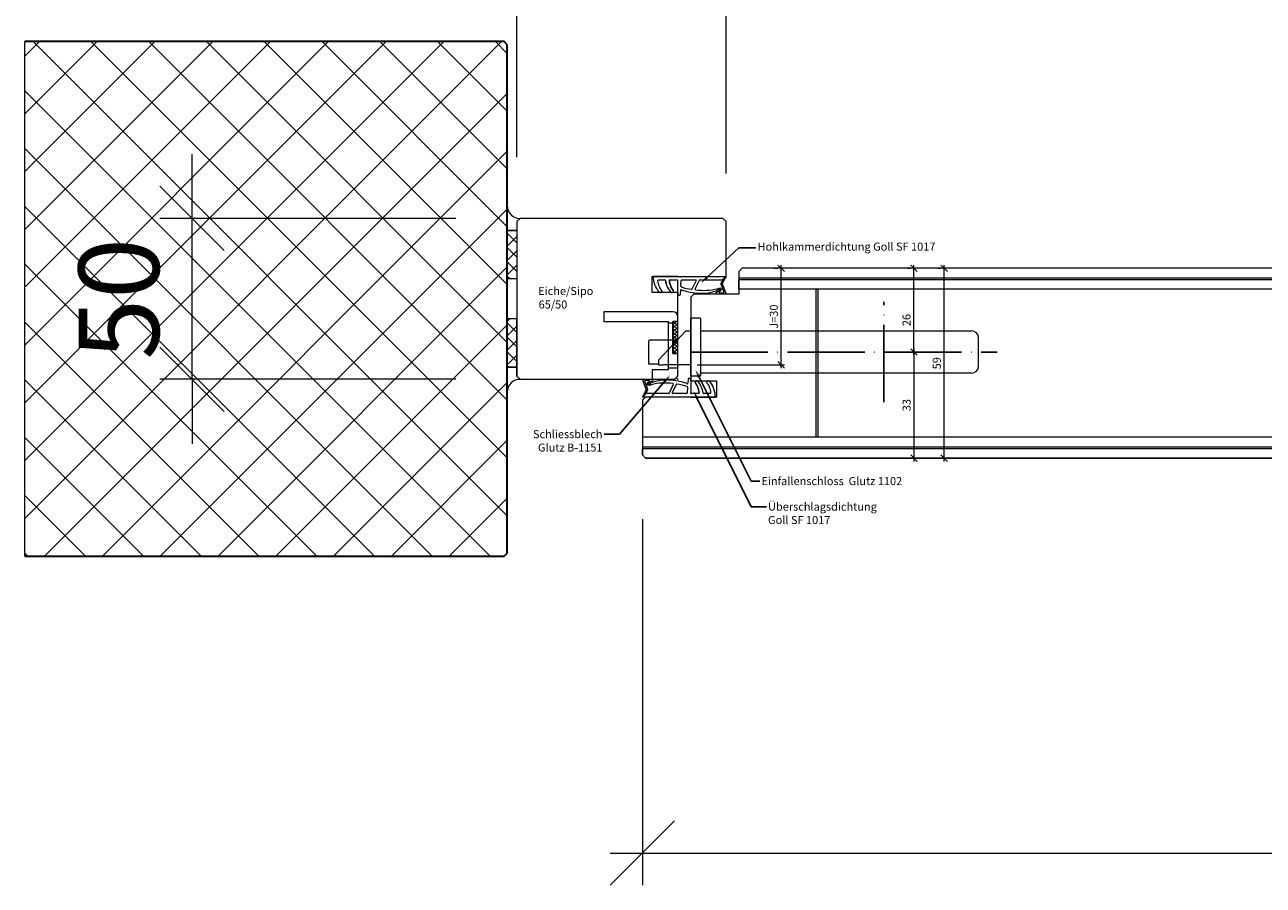
# Model space of a CAD drawing. Units: millimetres. Extents: x 57787 to 60284, y -4348 to -1179.
# Drawn here: x 57805 to 58190, y -4348 to -4080 of the extents above; entities that cross this region are included whole.
import ezdxf

# ---------------------------------------------------------------- set-up
doc = ezdxf.new("R2010")
doc.units = ezdxf.units.MM
doc.linetypes.add('ACAD_ISO04W100', pattern=[30, 24, -3, 0, -3])
doc.linetypes.add('ALLCAD_Strich', pattern=[0.2, 0.15, -0.05])
doc.layers.get('0').update_dxf_attribs({"color": 3, "lineweight": 35})
for name, color, linetype, lineweight in [('001_Vollinie_035', 3, 'Continuous', 35), ('002_Vollinie_013', 4, 'Continuous', 13), ('011_Beschläge_Detail', 2, 'Continuous', 13), ('050_Bem1', 4, 'Continuous', 13), ('050_Bem10', 4, 'Continuous', 13), ('070_Schraffur', 5, 'Continuous', 13)]:
    doc.layers.add(name, color=color, linetype=linetype, lineweight=lineweight)
doc.layers.add('086_Hilfslinie', color=1, linetype='Continuous', lineweight=13, plot=False)
doc.layers.add('087Achsen', color=1, linetype='ACAD_ISO04W100')
doc.styles.add('Masstext', font='arial.ttf')
doc.styles.get("Standard").update_dxf_attribs({"font": 'arial.ttf'})

# ---------------------------------------------------------------- blocks, each defined once
blk = doc.blocks.new('_Oblique')
at = {"color": 0, "lineweight": -2}
blk.add_line((-0.5, -0.5), (0.5, 0.5), dxfattribs=at)

msp = doc.modelspace()

# ---------------------------------------------------------------- hatches: boundary and pattern name
at = {"layer": '070_Schraffur'}
h = msp.add_hatch(dxfattribs=at)
h.set_pattern_fill('ANSI37', color=256, scale=0.25, style=0)
h.set_pattern_definition([(135, (58006.5941, -4182.5614), (0.561266, 0.561266), []), (45, (58006.5941, -4182.5614), (0.561266, -0.561266), [])])
h.paths.add_polyline_path([(58006.59, -4182.56), (58006.59, -4172.56), (58008.09, -4172.56), (58008.09, -4182.56)])

# ---------------------------------------------------------------- linework, layer by layer
at = {"layer": '001_Vollinie_035'}
for p, q in [((57954.09, -4085.56), (57805.09, -4085.56)), ((57955.09, -4086.56), (57954.09, -4085.56)), ((57955.09, -4244.56), (57955.09, -4086.56)), ((57805.09, -4245.56), (57954.09, -4245.56)), ((57954.09, -4245.56), (57955.09, -4244.56))]:
    msp.add_line(p, q, dxfattribs=at)
at = {"layer": '002_Vollinie_013'}
for p, q in [((57959.09, -4140.56), (57958.09, -4141.56)), ((57958.09, -4141.56), (57958.09, -4189.56)), ((58022.09, -4140.56), (57959.09, -4140.56)), ((58023.09, -4141.56), (58022.09, -4140.56)), ((58023.09, -4157.56), (58023.09, -4141.56)), ((58023.09, -4158.56), (58023.09, -4157.56)), ((58028.09, -4156.06), (58027.09, -4157.06)), ((58027.09, -4157.06), (58027.09, -4164.06)), ((59118.09, -4156.06), (58028.09, -4156.06)), ((58000.09, -4163.56), (58000.09, -4158.56)), ((58000.09, -4158.56), (58008.09, -4158.56)), ((58008.09, -4158.56), (58023.09, -4158.56)), ((58008.09, -4163.56), (58000.09, -4163.56)), ((58008.09, -4172.56), (58008.09, -4163.56)), ((58013.09, -4164.06), (58012.09, -4165.06)), ((58012.09, -4165.06), (58012.09, -4169.06)), ((58027.09, -4164.06), (58013.09, -4164.06)), ((58012.09, -4169.06), (58012.09, -4170.06)), ((58006.59, -4182.56), (58006.59, -4172.56)), ((58006.59, -4172.56), (58008.09, -4172.56)), ((58012.09, -4170.06), (58012.09, -4191.06)), ((58008.09, -4182.56), (58006.59, -4182.56)), ((58008.09, -4189.56), (58008.09, -4182.56)), ((57958.09, -4189.56), (57959.09, -4190.56)), ((57959.09, -4190.56), (58007.09, -4190.56)), ((58007.09, -4190.56), (58008.09, -4189.56)), ((58012.09, -4191.06), (58020.09, -4191.06)), ((58020.09, -4191.06), (58020.09, -4196.06)), ((57998.09, -4196.06), (57997.09, -4197.06)), ((58012.09, -4196.06), (57998.09, -4196.06)), ((58020.09, -4196.06), (58012.09, -4196.06)), ((57997.09, -4197.06), (57997.09, -4214.06)), ((57997.09, -4197.06), (57997.09, -4209.06)), ((57997.09, -4214.06), (57998.09, -4215.06)), ((57998.09, -4215.06), (59148.09, -4215.06))]:
    msp.add_line(p, q, dxfattribs=at)
at = {"layer": '011_Beschläge_Detail'}
for p, q in [((58000.52, -4158.56), (58023.09, -4158.56)), ((58002.2, -4159.61), (58003.91, -4159.61)), ((58005.77, -4159.61), (58007.79, -4159.61)), ((58008.09, -4163.56), (58008.09, -4159.91)), ((58009.07, -4161.65), (58009.18, -4159.89)), ((58009.48, -4159.61), (58013.65, -4159.61)), ((58012.6, -4162.48), (58013.83, -4159.9)), ((58013.51, -4162.44), (58014.8, -4159.73)), ((58014.98, -4159.61), (58021.92, -4159.61)), ((58022.01, -4159.76), (58021.45, -4160.82)), ((58021.45, -4160.91), (58022.38, -4163.48)), ((58023.09, -4158.56), (58021.9, -4160.82)), ((58021.9, -4160.91), (58022.97, -4163.78)), ((58021.92, -4159.61), (58023.09, -4158.56)), ((58006.12, -4163.56), (58006.48, -4163.56)), ((58008.09, -4163.56), (58008.09, -4164.36)), ((58008.09, -4164.36), (58008.61, -4164.36)), ((58008.91, -4164.08), (58008.99, -4162.89)), ((58019.84, -4163.74), (58019.92, -4163.63)), ((58022.78, -4164.06), (58020, -4164.06)), ((58022.2, -4163.76), (58021.14, -4163.76)), ((58006.59, -4169.56), (57985.09, -4169.56)), ((57985.09, -4169.56), (57985.09, -4172.56)), ((57985.09, -4172.56), (58005.09, -4172.56)), ((58005.09, -4172.56), (58005.09, -4187.56)), ((58008.09, -4172.56), (58008.09, -4171.06)), ((58006.59, -4173.06), (58005.09, -4173.06)), ((58008.09, -4189.06), (58008.09, -4182.06)), ((58005.09, -4187.56), (58000.09, -4187.56)), ((58000.09, -4187.56), (58000.09, -4190.56)), ((58008.09, -4187.06), (58005.09, -4187.06)), ((57998.29, -4193.71), (57997.22, -4190.84)), ((57997.4, -4190.56), (58000.19, -4190.56)), ((57998.74, -4193.71), (57997.81, -4191.14)), ((57997.99, -4190.86), (57999.05, -4190.86)), ((58000.09, -4190.56), (58006.59, -4190.56)), ((58000.35, -4190.88), (58000.26, -4190.99)), ((58006.68, -4192.18), (58005.39, -4194.89)), ((58007.58, -4192.14), (58006.36, -4194.72)), ((58007.9, -4190.56), (58008.09, -4190.56)), ((58008.09, -4190.35), (58008.09, -4190.56)), ((58011.28, -4190.54), (58011.2, -4191.73)), ((58012.09, -4190.26), (58011.58, -4190.26)), ((58012.09, -4191.06), (58012.09, -4190.26)), ((58012.09, -4191.06), (58012.09, -4194.71)), ((58014.07, -4191.06), (58013.71, -4191.06)), ((58015.09, -4189.57), (58015.09, -4188.67)), ((57997.09, -4196.06), (57998.29, -4193.8)), ((57998.27, -4195.01), (57997.09, -4196.06)), ((58019.67, -4196.06), (57997.09, -4196.06)), ((57998.18, -4194.86), (57998.74, -4193.8)), ((58005.21, -4195.01), (57998.27, -4195.01)), ((58010.71, -4195.01), (58006.54, -4195.01)), ((58011.12, -4192.97), (58011.01, -4194.73)), ((58014.42, -4195.01), (58012.39, -4195.01)), ((58017.99, -4195.01), (58016.28, -4195.01))]:
    msp.add_line(p, q, dxfattribs=at)
at = {"layer": '011_Beschläge_Detail', "linetype": 'Continuous'}
for p, q in [((58015.09, -4171.57), (58012.09, -4171.57)), ((58012.09, -4189.57), (58012.09, -4171.57)), ((58015.09, -4171.57), (58015.09, -4189.57)), ((58002.09, -4184.57), (58010.49, -4175.57)), ((58012.09, -4175.57), (58010.49, -4175.57)), ((58015.09, -4175.47), (58083.59, -4175.47)), ((58083.59, -4175.47), (58099.29, -4175.47)), ((58101.59, -4186.37), (58101.59, -4177.77)), ((58002.09, -4184.57), (58002.09, -4186.07)), ((58002.09, -4186.07), (58003.69, -4186.07)), ((58012.09, -4186.07), (58003.69, -4186.07)), ((58015.09, -4189.57), (58012.09, -4189.57)), ((58083.59, -4188.67), (58015.09, -4188.67)), ((58099.29, -4188.67), (58083.59, -4188.67))]:
    msp.add_line(p, q, dxfattribs=at)
at = {"layer": '011_Beschläge_Detail', "linetype": 'ALLCAD_Strich'}
for p, q in [((57999.09, -4185.87), (57999.09, -4178.37)), ((58007.88, -4178.37), (57999.09, -4178.37)), ((58002.09, -4185.87), (57999.09, -4185.87))]:
    msp.add_line(p, q, dxfattribs=at)
at = {"layer": '011_Beschläge_Detail'}
for points in [[(58002.91, -4163.56), (58002.54, -4163.56, -0.220524), (58002.31, -4163.45, -0.088051), (58000.98, -4161.17, -0.088051), (58000.52, -4158.56, 0.970106)], [(58008.09, -4158.56), (58000.52, -4158.56, 1.153967)], [(58008.11, -4158.56), (58000.52, -4158.56, 3.068134)], [(58002.73, -4163.56), (58002.91, -4163.56, 0.613658), (58003.15, -4163.08, -0.063001), (58002.33, -4161.6, -0.063001), (58001.9, -4159.95, -0.45206), (58002.2, -4159.61), (58003.91, -4159.61, -0.364559), (58004.21, -4159.86, 0.066365), (58004.81, -4161.77, 0.066365), (58005.89, -4163.45, 0.220524), (58006.12, -4163.56), (58006.48, -4163.56, 0.613658), (58006.72, -4163.08, -0.063001), (58005.9, -4161.6, -0.063001), (58005.47, -4159.95, -0.45206), (58005.77, -4159.61), (58007.79, -4159.61, -0.414214), (58008.09, -4159.91, -0.584488)], [(58017.46, -4191.06), (58017.28, -4191.06, 0.613658), (58017.04, -4191.54, -0.063001), (58017.86, -4193.02, -0.063001), (58018.29, -4194.67, -0.45206), (58017.99, -4195.01), (58016.28, -4195.01, -0.364559), (58015.98, -4194.76, 0.066365), (58015.38, -4192.85, 0.066365), (58014.3, -4191.17, 0.220524), (58014.07, -4191.06), (58013.71, -4191.06, 0.613658), (58013.47, -4191.54, -0.063001), (58014.29, -4193.02, -0.063001), (58014.71, -4194.67, -0.45206), (58014.42, -4195.01), (58012.39, -4195.01, -0.414214), (58012.09, -4194.71, -0.584488)], [(58017.28, -4191.06), (58017.64, -4191.06, -0.220524), (58017.87, -4191.17, -0.088051), (58019.2, -4193.45, -0.088051), (58019.67, -4196.06, 0.970106)], [(58012.08, -4196.06), (58019.67, -4196.06, 3.068134)], [(58012.09, -4196.06), (58019.67, -4196.06, 1.153967)]]:
    msp.add_lwpolyline(points, format="xyb", dxfattribs=at)
for points in [[(58008.09, -4182.56), (58008.09, -4172.56), (58006.59, -4172.56), (58006.59, -4182.56), (58008.09, -4182.56)], [(58008.09, -4172.56), (58006.59, -4172.56), (58006.59, -4182.56), (58008.09, -4182.56)]]:
    msp.add_lwpolyline(points, dxfattribs=at)
for centre, radius, start, end in [((58003.91, -4159.91), 0.3, 9.8809, 90), ((58003.91, -4159.91), 0.3, 9.8809, 90), ((58011.67, -4158.56), 7.57, 189.8809, 220.2557), ((58005.77, -4159.91), 0.3, 90, 187.3033), ((58012.19, -4159.09), 6.77, 187.3033, 216.1428), ((58007.79, -4159.91), 0.3, 0, 90), ((58009.48, -4159.91), 0.3, 90, 176.3214), ((58013.65, -4159.81), 0.2, 334.6183, 90), ((58014.98, -4159.81), 0.2, 90, 154.6183), ((58021.54, -4160.86), 0.1, 152.1325, 204.2472), ((58021.99, -4160.86), 0.1, 152.1325, 204.2472), ((58021.92, -4159.71), 0.1, 332.1325, 90), ((58006.12, -4163.26), 0.3, 220.2557, 270), ((58006.48, -4163.26), 0.3, 270, 36.1428), ((58008.61, -4164.06), 0.3, 270, 356.3214), ((58009.19, -4162.9), 0.2, 72.5898, 176.3214), ((58009.27, -4161.66), 0.2, 176.3214, 251.6415), ((58014.86, -4144.81), 17.95, 251.6415, 262.1149), ((58015.2, -4147.43), 16.4, 248.7283, 288.3396), ((58012.42, -4162.4), 0.2, 262.1149, 334.6183), ((58013.69, -4162.53), 0.2, 154.6183, 266.2255), ((58016.17, -4145.18), 17.73, 261.9236, 283.7878), ((58020, -4163.86), 0.2, 142.3871, 270), ((58020.08, -4163.75), 0.2, 104.5281, 142.3871), ((58020.28, -4162.8), 0.2, 290.9209, 328.2277), ((58021.14, -4163.56), 0.2, 127.0527, 270), ((58022.2, -4163.56), 0.2, 270, 24.2472), ((58022.78, -4163.86), 0.2, 270, 24.2472), ((58006.59, -4171.06), 1.5, 0, 90), ((57997.4, -4190.76), 0.2, 90, 204.2472), ((57997.99, -4191.06), 0.2, 90, 204.2472), ((57999.05, -4191.06), 0.2, 307.0527, 90), ((57999.9, -4191.82), 0.2, 110.9209, 148.2277), ((58004.02, -4209.44), 17.73, 81.9236, 103.7878), ((58004.99, -4207.19), 16.4, 68.7283, 108.3396), ((58000.11, -4190.87), 0.2, 284.5281, 322.3871), ((58000.19, -4190.76), 0.2, 322.3871, 90), ((58006.5, -4192.09), 0.2, 334.6183, 86.2255), ((58006.59, -4189.06), 1.5, 270, 0), ((58007.76, -4192.22), 0.2, 82.1149, 154.6183), ((58005.33, -4209.81), 17.95, 71.6415, 82.1149), ((58011, -4191.72), 0.2, 252.5898, 356.3214), ((58011.58, -4190.56), 0.3, 90, 176.3214), ((58013.71, -4191.36), 0.3, 90, 216.1428), ((58008, -4195.53), 6.77, 7.3033, 36.1428), ((58014.07, -4191.36), 0.3, 40.2557, 90), ((58008.52, -4196.06), 7.57, 9.8809, 40.2557), ((57998.27, -4194.91), 0.1, 152.1325, 270), ((57998.2, -4193.76), 0.1, 332.1325, 24.2472), ((57998.65, -4193.76), 0.1, 332.1325, 24.2472), ((58005.21, -4194.81), 0.2, 270, 334.6183), ((58006.54, -4194.81), 0.2, 154.6183, 270), ((58010.71, -4194.71), 0.3, 270, 356.3214), ((58010.92, -4192.96), 0.2, 356.3214, 71.6415), ((58012.39, -4194.71), 0.3, 180, 270), ((58014.42, -4194.71), 0.3, 270, 7.3033), ((58016.28, -4194.71), 0.3, 189.8809, 270), ((58016.28, -4194.71), 0.3, 189.8809, 270)]:
    msp.add_arc(centre, radius, start, end, dxfattribs=at)
at = {"layer": '011_Beschläge_Detail', "linetype": 'Continuous'}
for centre, start, end in [((58099.29, -4177.77), 0, 90), ((58099.29, -4186.37), 270, 0)]:
    msp.add_arc(centre, 2.3, start, end, dxfattribs=at)
at = {"layer": '011_Beschläge_Detail'}
for points, knots in [([(58020.45, -4162.91), (58020.64, -4162.61), (58020.74, -4162.57), (58020.89, -4162.52), (58020.94, -4162.5), (58021.05, -4162.48), (58021.09, -4162.47), (58021.15, -4162.47), (58021.17, -4162.47), (58021.18, -4162.47), (58021.18, -4162.47), (58021.19, -4162.48), (58021.2, -4162.49), (58021.23, -4162.52), (58021.24, -4162.55), (58021.25, -4162.58), (58021.26, -4162.6), (58021.25, -4162.66), (58021.24, -4162.72), (58021.15, -4162.87), (58021.07, -4162.96), (58020.88, -4163.13), (58020.77, -4163.22), (58020.55, -4163.35), (58020.45, -4163.41), (58020.27, -4163.49), (58020.19, -4163.52), (58020.09, -4163.55), (58020.06, -4163.55), (58020.03, -4163.56)], [0.021939, 0.021939, 0.021939, 0.021939, 0.384055, 0.384055, 0.563214, 0.563214, 0.742373, 0.742373, 0.901673, 0.901673, 1.009477, 1.009477, 1.117281, 1.117281, 1.295902, 1.295902, 1.474523, 1.474523, 1.843422, 1.843422, 2.212322, 2.212322, 2.581221, 2.581221, 2.889871, 2.889871, 3.14583, 3.14583, 3.247017, 3.247017, 3.247017, 3.247017]), ([(58020.39, -4162.39), (58020.56, -4162.32), (58020.84, -4162.2), (58021.29, -4162.13), (58021.75, -4162.64), (58021.41, -4163.11), (58021.02, -4163.4)], [0, 0, 0, 0, 0.547573, 0.946741, 1.216629, 2.377607, 2.377607, 2.377607, 2.377607]), ([(57999.8, -4192.23), (57999.63, -4192.3), (57999.35, -4192.42), (57998.9, -4192.49), (57998.44, -4191.98), (57998.78, -4191.51), (57999.17, -4191.22)], [0, 0, 0, 0, 0.547573, 0.946741, 1.216629, 2.377607, 2.377607, 2.377607, 2.377607]), ([(57999.73, -4191.71), (57999.55, -4192.01), (57999.45, -4192.05), (57999.3, -4192.1), (57999.24, -4192.12), (57999.14, -4192.14), (57999.1, -4192.15), (57999.04, -4192.15), (57999.02, -4192.15), (57999.01, -4192.15), (57999.01, -4192.15), (57999, -4192.14), (57998.99, -4192.13), (57998.96, -4192.1), (57998.95, -4192.07), (57998.94, -4192.04), (57998.93, -4192.02), (57998.93, -4191.96), (57998.95, -4191.9), (57999.04, -4191.75), (57999.12, -4191.66), (57999.31, -4191.49), (57999.42, -4191.4), (57999.64, -4191.27), (57999.74, -4191.21), (57999.92, -4191.13), (58000, -4191.1), (58000.1, -4191.07), (58000.13, -4191.07), (58000.16, -4191.06)], [0.021939, 0.021939, 0.021939, 0.021939, 0.384055, 0.384055, 0.563214, 0.563214, 0.742373, 0.742373, 0.901673, 0.901673, 1.009477, 1.009477, 1.117281, 1.117281, 1.295902, 1.295902, 1.474523, 1.474523, 1.843422, 1.843422, 2.212322, 2.212322, 2.581221, 2.581221, 2.889871, 2.889871, 3.14583, 3.14583, 3.247017, 3.247017, 3.247017, 3.247017])]:
    msp.add_open_spline(points, degree=3, knots=knots, dxfattribs=at)
at = {"layer": '050_Bem1', "linetype": 'Continuous'}
for p, q in [((57805.09, -4090.1), (57809.63, -4085.56)), ((57805.09, -4108.06), (57827.59, -4085.56)), ((57805.09, -4126.02), (57845.55, -4085.56)), ((57805.09, -4143.98), (57863.51, -4085.56)), ((57805.09, -4161.94), (57881.47, -4085.56)), ((57805.09, -4179.9), (57899.43, -4085.56)), ((57805.09, -4197.86), (57917.39, -4085.56)), ((57805.09, -4215.82), (57935.35, -4085.56)), ((57805.09, -4233.78), (57953.31, -4085.56)), ((57807.7, -4085.56), (57955.09, -4232.95)), ((57825.66, -4085.56), (57955.09, -4214.99)), ((57843.62, -4085.56), (57955.09, -4197.03)), ((57861.58, -4085.56), (57955.09, -4179.07)), ((57879.54, -4085.56), (57955.09, -4161.11)), ((57897.5, -4085.56), (57955.09, -4143.15)), ((57915.46, -4085.56), (57955.09, -4125.19)), ((57933.43, -4085.56), (57955.09, -4107.23)), ((57951.39, -4085.56), (57955.09, -4089.27)), ((57805.09, -4100.91), (57949.74, -4245.56)), ((57811.27, -4245.56), (57955.09, -4101.74)), ((57805.09, -4118.87), (57931.78, -4245.56)), ((57829.23, -4245.56), (57955.09, -4119.7)), ((57805.09, -4136.84), (57913.82, -4245.56)), ((57847.2, -4245.56), (57955.09, -4137.66)), ((57955.44, -4144.32), (57955.09, -4144.66)), ((57958.09, -4148.1), (57955.09, -4145.1)), ((57958.09, -4146.15), (57955.09, -4149.15)), ((57958.09, -4152.59), (57955.09, -4149.59)), ((57958.09, -4150.64), (57955.09, -4153.64)), ((57805.09, -4154.8), (57895.86, -4245.56)), ((57865.16, -4245.56), (57955.09, -4155.62)), ((57958.09, -4157.08), (57955.09, -4154.08)), ((57958.09, -4155.13), (57955.09, -4158.13)), ((57955.85, -4159.32), (57955.09, -4158.57)), ((57805.09, -4172.76), (57877.9, -4245.56)), ((57955.85, -4171.8), (57955.09, -4172.56)), ((57958.09, -4175.99), (57955.09, -4172.99)), ((57883.12, -4245.56), (57955.09, -4173.58)), ((57958.09, -4174.05), (57955.09, -4177.05)), ((57958.09, -4180.48), (57955.09, -4177.48)), ((57958.09, -4178.54), (57955.09, -4181.54)), ((57958.09, -4184.97), (57955.09, -4181.97)), ((57958.09, -4183.03), (57955.09, -4186.03)), ((57955.44, -4186.8), (57955.09, -4186.46)), ((57805.09, -4190.72), (57859.94, -4245.56)), ((57901.08, -4245.56), (57955.09, -4191.54)), ((57805.09, -4208.68), (57841.98, -4245.56)), ((57919.04, -4245.56), (57955.09, -4209.5)), ((57805.09, -4226.64), (57824.02, -4245.56)), ((57937, -4245.56), (57955.09, -4227.46)), ((57805.09, -4244.6), (57806.06, -4245.56))]:
    msp.add_line(p, q, dxfattribs=at)
at = {"layer": '050_Bem1'}
for p, q in [((57955.09, -4144.32), (57955.09, -4136.63)), ((57959.09, -4140.56), (57958.09, -4141.56)), ((57958.09, -4141.56), (57958.09, -4144.32)), ((57955.09, -4159.32), (57955.09, -4144.32)), ((57955.09, -4144.32), (57958.09, -4144.32)), ((57958.09, -4144.32), (57955.09, -4144.32)), ((57958.09, -4144.32), (57958.09, -4159.32)), ((58028.09, -4156.06), (58027.09, -4157.06)), ((58027.09, -4157.06), (58027.09, -4159.06)), ((59118.09, -4156.06), (58028.09, -4156.06)), ((58038.2, -4156.06), (58039.2, -4156.06)), ((58040.2, -4187.07), (58040.2, -4155.06)), ((58079.48, -4156.06), (58080.48, -4156.06)), ((58081.48, -4183.07), (58081.48, -4155.06)), ((58088.87, -4156.06), (58089.87, -4156.06)), ((58090.87, -4216.06), (58090.87, -4155.06)), ((57958.09, -4159.32), (57955.09, -4159.32)), ((58027.09, -4159.06), (59119.09, -4159.06)), ((58027.09, -4161.56), (58027.09, -4159.56)), ((58027.09, -4159.56), (59119.09, -4159.56)), ((58027.09, -4162.56), (58027.09, -4161.56)), ((59119.09, -4162.56), (58027.09, -4162.56)), ((58051.09, -4162.56), (58051.59, -4162.56)), ((58051.09, -4208.56), (58051.09, -4162.56)), ((58051.59, -4162.56), (58051.59, -4208.56)), ((57958.09, -4171.8), (57955.09, -4171.8)), ((57955.09, -4171.8), (57955.09, -4186.8)), ((57958.09, -4186.8), (57958.09, -4171.8)), ((58079.48, -4182.07), (58080.48, -4182.07)), ((58079.48, -4182.07), (58080.48, -4182.07)), ((58081.48, -4181.07), (58081.48, -4216.06)), ((57955.09, -4186.8), (57958.09, -4186.8)), ((57955.09, -4186.8), (57955.09, -4194.5)), ((57958.09, -4186.8), (57955.09, -4186.8)), ((57958.09, -4189.56), (57958.09, -4186.8)), ((58014.09, -4186.07), (58041.2, -4186.07)), ((57959.09, -4190.56), (57958.09, -4189.56)), ((59149.09, -4208.56), (57997.09, -4208.56)), ((57997.09, -4208.56), (57997.09, -4211.56)), ((58051.59, -4208.56), (58051.09, -4208.56)), ((57997.09, -4211.56), (59149.09, -4211.56)), ((57997.09, -4212.06), (59149.09, -4212.06)), ((57997.09, -4214.06), (57997.09, -4212.06)), ((57998.09, -4215.06), (57997.09, -4214.06)), ((59148.09, -4215.06), (57998.09, -4215.06)), ((58079.48, -4215.06), (58080.48, -4215.06)), ((58088.87, -4215.06), (58089.87, -4215.06))]:
    msp.add_line(p, q, dxfattribs=at)
at = {"layer": '050_Bem1', "linetype": 'ByBlock', "lineweight": -2}
for p, q in [((58027.09, -4149.69), (58032.39, -4149.69)), ((57989.95, -4207.62), (57985.17, -4207.62)), ((58030.86, -4222.2), (58033.57, -4222.2)), ((58030.86, -4230.14), (58035.64, -4230.14))]:
    msp.add_line(p, q, dxfattribs=at)
for points in [[(58017.12, -4158.96), (58027.09, -4149.69)], [(58004.06, -4191.17), (57989.95, -4207.62)], [(58014.71, -4189.9), (58030.86, -4222.2)], [(58014.13, -4196.49), (58030.86, -4230.14)]]:
    msp.add_lwpolyline(points, dxfattribs=at)
at = {"layer": '050_Bem1'}
for centre, start, end in [((57958.95, -4136.7), 178.8493, 272.105), ((57958.95, -4194.42), 87.895, 181.1507)]:
    msp.add_arc(centre, 3.86, start, end, dxfattribs=at)
for points in [[(58017.4, -4159.27), (58015.29, -4160.67), (58016.83, -4158.66)], [(58014.34, -4190.09), (58013.59, -4187.66), (58015.08, -4189.71)], [(58003.74, -4190.9), (58005.69, -4189.27), (58004.38, -4191.44)], [(58013.76, -4196.68), (58013.02, -4194.26), (58014.5, -4196.31)]]:
    msp.add_solid(points, dxfattribs=at)
at = {"layer": '050_Bem10'}
for p, q in [((57958.09, -4121.56), (57958.09, -3829.01)), ((57958.09, -4121.56), (57958.09, -3929.53)), ((58023.09, -4126.56), (58023.09, -3929.53)), ((58023.09, -4126.56), (58023.09, -3929.53)), ((57857.09, -4140.56), (57857.09, -4120.56)), ((57939.09, -4140.56), (57847.09, -4140.56)), ((57857.09, -4190.56), (57857.09, -4140.56)), ((57939.09, -4190.56), (57847.09, -4190.56)), ((57857.09, -4190.56), (57857.09, -4210.56)), ((57997.09, -4234.06), (57997.09, -4347.78)), ((57987.09, -4337.78), (59159.09, -4337.78))]:
    msp.add_line(p, q, dxfattribs=at)
at = {"layer": '086_Hilfslinie', "lineweight": 13}
for p, q in [((57805.09, -4245.56), (57805.09, -4085.56)), ((57805.09, -4085.56), (57954.09, -4085.56)), ((57954.09, -4085.56), (57955.09, -4086.56)), ((57955.09, -4086.56), (57955.09, -4244.56)), ((57954.09, -4245.56), (57805.09, -4245.56)), ((57955.09, -4244.56), (57954.09, -4245.56))]:
    msp.add_line(p, q, dxfattribs=at)
at = {"layer": '087Achsen'}
for p, q in [((58072.09, -4197.65), (58072.09, -4166.49)), ((58012.09, -4182.07), (58107.35, -4182.07))]:
    msp.add_line(p, q, dxfattribs=at)

# ---------------------------------------------------------------- block references
at = {"layer": '050_Bem1', "xscale": 2, "yscale": 2, "zscale": 2}
for p, rotation in [((58040.2, -4156.06), 90), ((58081.48, -4156.06), 90), ((58090.87, -4156.06), 90), ((58081.48, -4182.07), 270), ((58081.48, -4182.07), 90), ((58040.2, -4186.07), 270), ((58081.48, -4215.06), 270), ((58090.87, -4215.06), 270)]:
    msp.add_blockref('_Oblique', p, dxfattribs=dict(at, rotation=rotation))
at = {"layer": '050_Bem10', "xscale": 20, "yscale": 20, "zscale": 20}
for p, rotation in [((57857.09, -4140.56), 270), ((57857.09, -4190.56), 90), ((57997.09, -4337.78), 180)]:
    msp.add_blockref('_Oblique', p, dxfattribs=dict(at, rotation=rotation))

# ---------------------------------------------------------------- texts
at = {"layer": '050_Bem1', "lineweight": 5}
for s, p in [('Eiche/Sipo', (57964.69, -4164.35)), ('65/50', (57964.83, -4168.56))]:
    msp.add_text(s, height=2.5, dxfattribs=at).set_placement(p)
at = {"layer": '050_Bem1', "char_height": 2.5}
for s, insert, attachment_point in [('Hohlkammerdichtung Goll SF 1017', (58032.89, -4148.07), 1), (' Schliessblech\\PGlutz B-1151', (57984.67, -4206.35), 3), ('Einfallenschloss  Glutz 1102', (58034.07, -4220.93), 1), ('Überschlagsdichtung\\PGoll SF 1017', (58036.14, -4228.87), 1)]:
    msp.add_mtext(s, dxfattribs=dict(at, insert=insert, attachment_point=attachment_point))
at = {"layer": '050_Bem1', "color": 10, "char_height": 2.5, "attachment_point": 5, "rotation": 90, "style": 'Masstext'}
for s, insert in [('\\A1;J=30', (58037.92, -4171.07)), ('\\A1;26', (58079.18, -4172.13))]:
    msp.add_mtext(s, dxfattribs=dict(at, insert=insert))
at = {"layer": '050_Bem1', "color": 10, "lineweight": 5, "char_height": 2.5, "attachment_point": 5, "rotation": 90, "style": 'Masstext'}
for s, insert in [('\\A1;59', (58088.59, -4185.56)), ('\\A1;33', (58079.2, -4198.57))]:
    msp.add_mtext(s, dxfattribs=dict(at, insert=insert))
at = {"layer": '050_Bem10', "color": 10, "lineweight": 5, "insert": (57834.33, -4165.56), "char_height": 25, "attachment_point": 5, "rotation": 90, "style": 'Masstext'}
msp.add_mtext('\\A1;50', dxfattribs=at)

doc.saveas('drawing.dxf')
